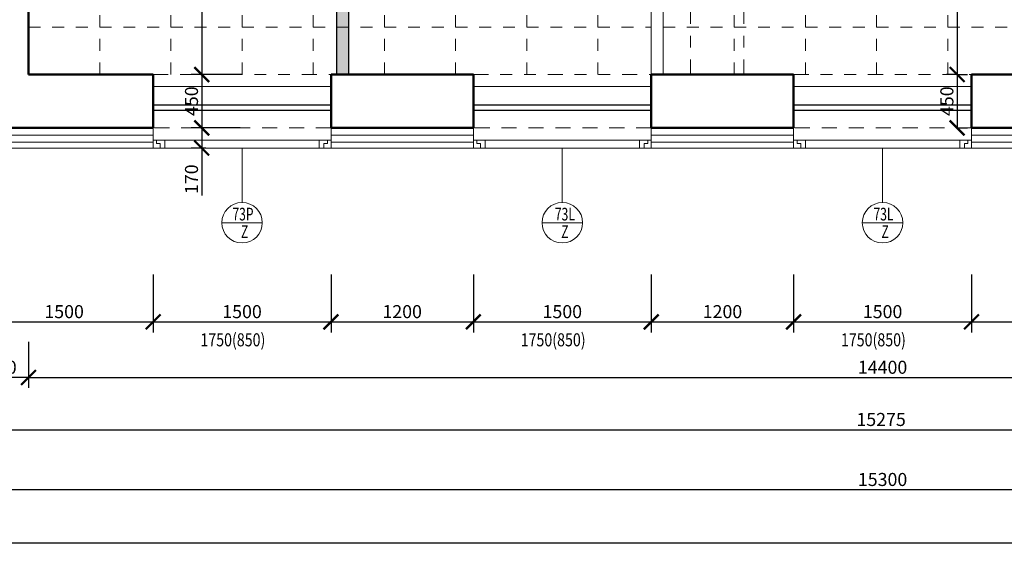
# Model space of a CAD drawing. Units: metres. Extents: x 45 to 180, y 185 to 230.
# Drawn here: x 50 to 58, y 188 to 193 of the extents above; entities that cross this region are included whole.
import ezdxf
from ezdxf.enums import TextEntityAlignment as Align

# ---------------------------------------------------------------- set-up
doc = ezdxf.new("R2010")
doc.units = ezdxf.units.M
doc.header["$LTSCALE"] = 0.01
doc.header["$MEASUREMENT"] = 0
for name, pattern in [('DASHED', [19.05, 12.7, -6.35]), ('DIVIDE', [31.75, 12.7, -6.35, 0, -6.35, 0, -6.35]), ('DIVIDE2', [15.875, 6.35, -3.175, 0, -3.175, 0, -3.175])]:
    doc.linetypes.add(name, pattern=pattern)
doc.layers.get('0').update_dxf_attribs({"lineweight": 13})
doc.layers.add('BOURANE_konstrukce', color=2, linetype='Continuous')
doc.layers.add('BOURANE_srafa_solid', color=31, linetype='Continuous')
for name, color, linetype, lineweight in [('INTEXT_premistitelne_pricky', 33, 'Continuous', 15), ('NOVE_koty', 131, 'Continuous', 9), ('NOVE_obvodovy_plast', 142, 'Continuous', 9), ('NOVE_rastr_podhledu', 43, 'DIVIDE2', 9), ('NOVE_skryta_carkovana', 191, 'DASHED', 9), ('NOVE_tepelne_izolace', 55, 'IZOLACE', 5), ('pazdiky', 142, 'Continuous', 9), ('STAVAJICI_hrany_nad_rovinou', 7, 'DIVIDE', 9), ('STAVAJICI_hrany_pod_rovinou', 7, 'Continuous', 9), ('STAVAJICI_steny_rez', 6, 'Continuous', 50), ('vera_psv', 20, 'Continuous', 9)]:
    doc.layers.add(name, color=color, linetype=linetype, lineweight=lineweight)
doc.styles.add('ROMANS', font='romans', dxfattribs={"width": 0.8})
doc.linetypes.add('IZOLACE', pattern='A,0.0001,-0.1,[134,ltypeshp.shx,S=0.1,R=0,X=-0.1,Y=0],-0.2,[134,ltypeshp.shx,S=0.1,R=180,X=0.1,Y=0],-0.1', length=0.4001)
doc.dimstyles.new('JIRKA-50-25MM', dxfattribs={"dimscale": 0.05, "dimtxt": 2.2, "dimasz": 2.5, "dimexe": 1.768, "dimexo": 0, "dimtad": 1, "dimdec": 4, "dimlfac": 1000, "dimrnd": 1, "dimdsep": 46, "dimtxsty": 'ROMANS', "dimblk": 'ARCHTICK', "dimblk1": 'ARCHTICK', "dimcen": 2.5, "dimadec": 0, "dimazin": 0, "dimtfac": 1, "dimtdec": 4, "dimtix": 1, "dimtmove": 2, "dimatfit": 3, "dimldrblk": 'ARCHTICK', "dimfxl": 0, "dimtolj": 1, "dimtzin": 0, "dimarcsym": 0})

# ---------------------------------------------------------------- blocks, each defined once
blk = doc.blocks.new('_ArchTick')
at = {"color": 0, "linetype": 'ByBlock', "const_width": 0.15}
blk.add_lwpolyline([(-0.5, -0.5), (0.5, 0.5)], dxfattribs=at)
blk = doc.blocks.new('*D721')
at = {"layer": 'DEFPOINTS', "color": 0}
for p in [(49.5769, 190.4313), (51.0769, 190.4313), (51.0769, 190.0313)]:
    blk.add_point(p, dxfattribs=at)
at = {"layer": 'NOVE_koty', "color": 0, "lineweight": -2}
for p, q in [((49.5769, 190.4313), (49.5769, 189.9429)), ((51.0769, 190.4313), (51.0769, 189.9429)), ((49.5769, 190.0313), (51.0769, 190.0313))]:
    blk.add_line(p, q, dxfattribs=at)
at = {"layer": 'NOVE_koty', "color": 0, "lineweight": -2, "xscale": 0.125, "yscale": 0.125, "zscale": 0.125, "rotation": 180}
blk.add_blockref('_ArchTick', (49.5769, 190.0313), dxfattribs=at)
at = {"layer": 'NOVE_koty', "color": 0, "lineweight": -2, "xscale": 0.125, "yscale": 0.125, "zscale": 0.125}
blk.add_blockref('_ArchTick', (51.0769, 190.0313), dxfattribs=at)
at = {"layer": 'NOVE_koty', "color": 0, "insert": (50.3269, 190.1175), "char_height": 0.11, "attachment_point": 5, "style": 'ROMANS'}
blk.add_mtext('\\A1;1500', dxfattribs=at)
blk = doc.blocks.new('*D722')
at = {"layer": 'DEFPOINTS', "color": 0}
for p in [(51.0769, 190.4313), (52.5769, 190.4313), (52.5769, 190.0313)]:
    blk.add_point(p, dxfattribs=at)
at = {"layer": 'NOVE_koty', "color": 0, "lineweight": -2}
for p, q in [((51.0769, 190.4313), (51.0769, 189.9429)), ((52.5769, 190.4313), (52.5769, 189.9429)), ((51.0769, 190.0313), (52.5769, 190.0313))]:
    blk.add_line(p, q, dxfattribs=at)
at = {"layer": 'NOVE_koty', "color": 0, "lineweight": -2, "xscale": 0.125, "yscale": 0.125, "zscale": 0.125, "rotation": 180}
blk.add_blockref('_ArchTick', (51.0769, 190.0313), dxfattribs=at)
at = {"layer": 'NOVE_koty', "color": 0, "lineweight": -2, "xscale": 0.125, "yscale": 0.125, "zscale": 0.125}
blk.add_blockref('_ArchTick', (52.5769, 190.0313), dxfattribs=at)
at = {"layer": 'NOVE_koty', "color": 0, "insert": (51.8269, 190.1175), "char_height": 0.11, "attachment_point": 5, "style": 'ROMANS'}
blk.add_mtext('\\A1;1500', dxfattribs=at)
blk = doc.blocks.new('*D723')
at = {"layer": 'DEFPOINTS', "color": 0}
for p in [(52.5769, 190.4313), (53.7769, 190.4313), (53.7769, 190.0313)]:
    blk.add_point(p, dxfattribs=at)
at = {"layer": 'NOVE_koty', "color": 0, "lineweight": -2}
for p, q in [((52.5769, 190.4313), (52.5769, 189.9429)), ((53.7769, 190.4313), (53.7769, 189.9429)), ((52.5769, 190.0313), (53.7769, 190.0313))]:
    blk.add_line(p, q, dxfattribs=at)
at = {"layer": 'NOVE_koty', "color": 0, "lineweight": -2, "xscale": 0.125, "yscale": 0.125, "zscale": 0.125, "rotation": 180}
blk.add_blockref('_ArchTick', (52.5769, 190.0313), dxfattribs=at)
at = {"layer": 'NOVE_koty', "color": 0, "lineweight": -2, "xscale": 0.125, "yscale": 0.125, "zscale": 0.125}
blk.add_blockref('_ArchTick', (53.7769, 190.0313), dxfattribs=at)
at = {"layer": 'NOVE_koty', "color": 0, "insert": (53.1769, 190.1175), "char_height": 0.11, "attachment_point": 5, "style": 'ROMANS'}
blk.add_mtext('\\A1;1200', dxfattribs=at)
blk = doc.blocks.new('*D724')
at = {"layer": 'DEFPOINTS', "color": 0}
for p in [(53.7769, 190.4313), (55.2769, 190.4313), (55.2769, 190.0313)]:
    blk.add_point(p, dxfattribs=at)
at = {"layer": 'NOVE_koty', "color": 0, "lineweight": -2}
for p, q in [((53.7769, 190.4313), (53.7769, 189.9429)), ((55.2769, 190.4313), (55.2769, 189.9429)), ((53.7769, 190.0313), (55.2769, 190.0313))]:
    blk.add_line(p, q, dxfattribs=at)
at = {"layer": 'NOVE_koty', "color": 0, "lineweight": -2, "xscale": 0.125, "yscale": 0.125, "zscale": 0.125, "rotation": 180}
blk.add_blockref('_ArchTick', (53.7769, 190.0313), dxfattribs=at)
at = {"layer": 'NOVE_koty', "color": 0, "lineweight": -2, "xscale": 0.125, "yscale": 0.125, "zscale": 0.125}
blk.add_blockref('_ArchTick', (55.2769, 190.0313), dxfattribs=at)
at = {"layer": 'NOVE_koty', "color": 0, "insert": (54.5269, 190.1175), "char_height": 0.11, "attachment_point": 5, "style": 'ROMANS'}
blk.add_mtext('\\A1;1500', dxfattribs=at)
blk = doc.blocks.new('*D725')
at = {"layer": 'DEFPOINTS', "color": 0}
for p in [(55.2769, 190.4313), (56.4769, 190.4313), (56.4769, 190.0313)]:
    blk.add_point(p, dxfattribs=at)
at = {"layer": 'NOVE_koty', "color": 0, "lineweight": -2}
for p, q in [((55.2769, 190.4313), (55.2769, 189.9429)), ((56.4769, 190.4313), (56.4769, 189.9429)), ((55.2769, 190.0313), (56.4769, 190.0313))]:
    blk.add_line(p, q, dxfattribs=at)
at = {"layer": 'NOVE_koty', "color": 0, "lineweight": -2, "xscale": 0.125, "yscale": 0.125, "zscale": 0.125, "rotation": 180}
blk.add_blockref('_ArchTick', (55.2769, 190.0313), dxfattribs=at)
at = {"layer": 'NOVE_koty', "color": 0, "lineweight": -2, "xscale": 0.125, "yscale": 0.125, "zscale": 0.125}
blk.add_blockref('_ArchTick', (56.4769, 190.0313), dxfattribs=at)
at = {"layer": 'NOVE_koty', "color": 0, "insert": (55.8769, 190.1175), "char_height": 0.11, "attachment_point": 5, "style": 'ROMANS'}
blk.add_mtext('\\A1;1200', dxfattribs=at)
blk = doc.blocks.new('*D726')
at = {"layer": 'DEFPOINTS', "color": 0}
for p in [(56.4769, 190.4313), (57.9769, 190.4313), (57.9769, 190.0313)]:
    blk.add_point(p, dxfattribs=at)
at = {"layer": 'NOVE_koty', "color": 0, "lineweight": -2}
for p, q in [((56.4769, 190.4313), (56.4769, 189.9429)), ((57.9769, 190.4313), (57.9769, 189.9429)), ((56.4769, 190.0313), (57.9769, 190.0313))]:
    blk.add_line(p, q, dxfattribs=at)
at = {"layer": 'NOVE_koty', "color": 0, "lineweight": -2, "xscale": 0.125, "yscale": 0.125, "zscale": 0.125, "rotation": 180}
blk.add_blockref('_ArchTick', (56.4769, 190.0313), dxfattribs=at)
at = {"layer": 'NOVE_koty', "color": 0, "lineweight": -2, "xscale": 0.125, "yscale": 0.125, "zscale": 0.125}
blk.add_blockref('_ArchTick', (57.9769, 190.0313), dxfattribs=at)
at = {"layer": 'NOVE_koty', "color": 0, "insert": (57.2269, 190.1175), "char_height": 0.11, "attachment_point": 5, "style": 'ROMANS'}
blk.add_mtext('\\A1;1500', dxfattribs=at)
blk = doc.blocks.new('*D727')
at = {"layer": 'DEFPOINTS', "color": 0}
for p in [(57.9769, 190.4313), (59.1769, 190.4313), (59.1769, 190.0313)]:
    blk.add_point(p, dxfattribs=at)
at = {"layer": 'NOVE_koty', "color": 0, "lineweight": -2}
for p, q in [((57.9769, 190.4313), (57.9769, 189.9429)), ((59.1769, 190.4313), (59.1769, 189.9429)), ((57.9769, 190.0313), (59.1769, 190.0313))]:
    blk.add_line(p, q, dxfattribs=at)
at = {"layer": 'NOVE_koty', "color": 0, "lineweight": -2, "xscale": 0.125, "yscale": 0.125, "zscale": 0.125, "rotation": 180}
blk.add_blockref('_ArchTick', (57.9769, 190.0313), dxfattribs=at)
at = {"layer": 'NOVE_koty', "color": 0, "lineweight": -2, "xscale": 0.125, "yscale": 0.125, "zscale": 0.125}
blk.add_blockref('_ArchTick', (59.1769, 190.0313), dxfattribs=at)
at = {"layer": 'NOVE_koty', "color": 0, "insert": (58.5769, 190.1175), "char_height": 0.11, "attachment_point": 5, "style": 'ROMANS'}
blk.add_mtext('\\A1;1200', dxfattribs=at)
blk = doc.blocks.new('*D819')
at = {"layer": 'DEFPOINTS', "color": 0}
for p in [(52.2254, 197.0676), (51.4869, 192.1176), (51.8269, 192.1176)]:
    blk.add_point(p, dxfattribs=at)
at = {"layer": 'NOVE_koty', "color": 0, "lineweight": -2}
for p, q in [((52.2254, 197.0676), (51.3985, 197.0676)), ((51.4869, 197.0676), (51.4869, 192.1176)), ((51.8269, 192.1176), (51.3985, 192.1176))]:
    blk.add_line(p, q, dxfattribs=at)
at = {"layer": 'NOVE_koty', "color": 0, "lineweight": -2, "xscale": 0.125, "yscale": 0.125, "zscale": 0.125}
for p, rotation in [((51.4869, 197.0676), 90), ((51.4869, 192.1176), 270)]:
    blk.add_blockref('_ArchTick', p, dxfattribs=dict(at, rotation=rotation))
at = {"layer": 'NOVE_koty', "color": 0, "insert": (51.4006, 194.5926), "char_height": 0.11, "attachment_point": 5, "rotation": 90, "style": 'ROMANS'}
blk.add_mtext('\\A1;4950', dxfattribs=at)
blk = doc.blocks.new('*D820')
at = {"layer": 'DEFPOINTS', "color": 0}
for p in [(51.8119, 192.1176), (51.4869, 191.6676), (51.8119, 191.6676)]:
    blk.add_point(p, dxfattribs=at)
at = {"layer": 'NOVE_koty', "color": 0, "lineweight": -2}
for p, q in [((51.8119, 192.1176), (51.3985, 192.1176)), ((51.4869, 192.1176), (51.4869, 191.6676)), ((51.8119, 191.6676), (51.3985, 191.6676))]:
    blk.add_line(p, q, dxfattribs=at)
at = {"layer": 'NOVE_koty', "color": 0, "lineweight": -2, "xscale": 0.125, "yscale": 0.125, "zscale": 0.125}
for p, rotation in [((51.4869, 192.1176), 90), ((51.4869, 191.6676), 270)]:
    blk.add_blockref('_ArchTick', p, dxfattribs=dict(at, rotation=rotation))
at = {"layer": 'NOVE_koty', "color": 0, "insert": (51.4006, 191.8926), "char_height": 0.11, "attachment_point": 5, "rotation": 90, "style": 'ROMANS'}
blk.add_mtext('\\A1;450', dxfattribs=at)
blk = doc.blocks.new('O3')
for p, q in [((0, 0.065), (0, 0)), ((0.03, 0.065), (0, 0.065)), ((0, 0), (0.1, 0)), ((0.03, 0.065), (0.03, 0.0375)), ((0.1, 0.065), (0.03, 0.065)), ((0.06, 0.0375), (0.03, 0.0375)), ((0.06, 0), (0.06, 0.0375)), ((0.1, 0.065), (1.4, 0.065)), ((0.1, 0), (0.1, 0.065)), ((0.1, 0), (1.4, 0)), ((1.4, 0.065), (1.47, 0.065)), ((1.4, 0), (1.4, 0.065)), ((1.5, 0), (1.4, 0)), ((1.44, 0), (1.44, 0.0375)), ((1.44, 0.0375), (1.47, 0.0375)), ((1.47, 0.065), (1.47, 0.0375)), ((1.47, 0.065), (1.5, 0.065)), ((1.5, 0.065), (1.5, 0))]:
    blk.add_line(p, q)
blk = doc.blocks.new('*D1476')
at = {"layer": 'DEFPOINTS', "color": 0}
for p in [(49.5769, 190.0313), (50.0269, 189.8616), (49.5769, 189.5621)]:
    blk.add_point(p, dxfattribs=at)
at = {"layer": 'NOVE_koty', "color": 0, "lineweight": -2}
for p, q in [((49.5769, 190.0313), (49.5769, 189.4737)), ((50.0269, 189.8616), (50.0269, 189.4737)), ((50.0269, 189.5621), (49.5769, 189.5621))]:
    blk.add_line(p, q, dxfattribs=at)
at = {"layer": 'NOVE_koty', "color": 0, "lineweight": -2, "xscale": 0.125, "yscale": 0.125, "zscale": 0.125, "rotation": 180}
blk.add_blockref('_ArchTick', (49.5769, 189.5621), dxfattribs=at)
at = {"layer": 'NOVE_koty', "color": 0, "lineweight": -2, "xscale": 0.125, "yscale": 0.125, "zscale": 0.125}
blk.add_blockref('_ArchTick', (50.0269, 189.5621), dxfattribs=at)
at = {"layer": 'NOVE_koty', "color": 0, "insert": (49.8019, 189.6483), "char_height": 0.11, "attachment_point": 5, "style": 'ROMANS'}
blk.add_mtext('\\A1;450', dxfattribs=at)
blk = doc.blocks.new('*D1477')
at = {"layer": 'DEFPOINTS', "color": 0}
for p in [(50.0269, 189.8616), (64.4269, 189.8616), (64.4269, 189.5621)]:
    blk.add_point(p, dxfattribs=at)
at = {"layer": 'NOVE_koty', "color": 0, "lineweight": -2}
for p, q in [((50.0269, 189.8616), (50.0269, 189.4737)), ((64.4269, 189.8616), (64.4269, 189.4737)), ((50.0269, 189.5621), (64.4269, 189.5621))]:
    blk.add_line(p, q, dxfattribs=at)
at = {"layer": 'NOVE_koty', "color": 0, "lineweight": -2, "xscale": 0.125, "yscale": 0.125, "zscale": 0.125, "rotation": 180}
blk.add_blockref('_ArchTick', (50.0269, 189.5621), dxfattribs=at)
at = {"layer": 'NOVE_koty', "color": 0, "lineweight": -2, "xscale": 0.125, "yscale": 0.125, "zscale": 0.125}
blk.add_blockref('_ArchTick', (64.4269, 189.5621), dxfattribs=at)
at = {"layer": 'NOVE_koty', "color": 0, "insert": (57.2269, 189.6483), "char_height": 0.11, "attachment_point": 5, "style": 'ROMANS'}
blk.add_mtext('\\A1;14400', dxfattribs=at)
blk = doc.blocks.new('*D1485')
at = {"layer": 'DEFPOINTS', "color": 0}
for p in [(49.5769, 189.5426), (64.8519, 189.5426), (64.8519, 189.1217)]:
    blk.add_point(p, dxfattribs=at)
at = {"layer": 'NOVE_koty', "color": 0, "lineweight": -2}
for p, q in [((49.5769, 189.5426), (49.5769, 189.0333)), ((64.8519, 189.5426), (64.8519, 189.0333)), ((49.5769, 189.1217), (64.8519, 189.1217))]:
    blk.add_line(p, q, dxfattribs=at)
at = {"layer": 'NOVE_koty', "color": 0, "lineweight": -2, "xscale": 0.125, "yscale": 0.125, "zscale": 0.125, "rotation": 180}
blk.add_blockref('_ArchTick', (49.5769, 189.1217), dxfattribs=at)
at = {"layer": 'NOVE_koty', "color": 0, "lineweight": -2, "xscale": 0.125, "yscale": 0.125, "zscale": 0.125}
blk.add_blockref('_ArchTick', (64.8519, 189.1217), dxfattribs=at)
at = {"layer": 'NOVE_koty', "color": 0, "insert": (57.2144, 189.208), "char_height": 0.11, "attachment_point": 5, "style": 'ROMANS'}
blk.add_mtext('\\A1;15275', dxfattribs=at)
blk = doc.blocks.new('*D1489')
at = {"layer": 'DEFPOINTS', "color": 0}
for p in [(49.5769, 189.1217), (64.8769, 189.1217), (49.5769, 188.6156)]:
    blk.add_point(p, dxfattribs=at)
at = {"layer": 'NOVE_koty', "color": 0, "lineweight": -2}
for p, q in [((49.5769, 189.1217), (49.5769, 188.5272)), ((64.8769, 189.1217), (64.8769, 188.5272)), ((64.8769, 188.6156), (49.5769, 188.6156))]:
    blk.add_line(p, q, dxfattribs=at)
at = {"layer": 'NOVE_koty', "color": 0, "lineweight": -2, "xscale": 0.125, "yscale": 0.125, "zscale": 0.125, "rotation": 180}
blk.add_blockref('_ArchTick', (49.5769, 188.6156), dxfattribs=at)
at = {"layer": 'NOVE_koty', "color": 0, "lineweight": -2, "xscale": 0.125, "yscale": 0.125, "zscale": 0.125}
blk.add_blockref('_ArchTick', (64.8769, 188.6156), dxfattribs=at)
at = {"layer": 'NOVE_koty', "color": 0, "insert": (57.2269, 188.7018), "char_height": 0.11, "attachment_point": 5, "style": 'ROMANS'}
blk.add_mtext('\\A1;15300', dxfattribs=at)
blk = doc.blocks.new('*D1492')
at = {"layer": 'DEFPOINTS', "color": 0}
for p in [(49.4069, 188.6156), (103.4369, 188.6156), (103.4369, 188.1675)]:
    blk.add_point(p, dxfattribs=at)
at = {"layer": 'NOVE_koty', "color": 0, "lineweight": -2}
for p, q in [((49.4069, 188.6156), (49.4069, 188.0791)), ((103.4369, 188.6156), (103.4369, 188.0791)), ((49.4069, 188.1675), (103.4369, 188.1675))]:
    blk.add_line(p, q, dxfattribs=at)
at = {"layer": 'NOVE_koty', "color": 0, "lineweight": -2, "xscale": 0.125, "yscale": 0.125, "zscale": 0.125, "rotation": 180}
blk.add_blockref('_ArchTick', (49.4069, 188.1675), dxfattribs=at)
at = {"layer": 'NOVE_koty', "color": 0, "lineweight": -2, "xscale": 0.125, "yscale": 0.125, "zscale": 0.125}
blk.add_blockref('_ArchTick', (103.4369, 188.1675), dxfattribs=at)
at = {"layer": 'NOVE_koty', "color": 0, "insert": (76.4219, 188.2537), "char_height": 0.11, "attachment_point": 5, "style": 'ROMANS'}
blk.add_mtext('\\A1;54030', dxfattribs=at)
blk = doc.blocks.new('*D1732')
at = {"layer": 'DEFPOINTS', "color": 0}
for p in [(51.5229, 191.6676), (51.4869, 191.4976), (51.5229, 191.4976)]:
    blk.add_point(p, dxfattribs=at)
at = {"layer": 'NOVE_koty', "color": 0, "lineweight": -2}
for p, q in [((51.5229, 191.6676), (51.3985, 191.6676)), ((51.4869, 191.6676), (51.4869, 191.4976)), ((51.5229, 191.4976), (51.3985, 191.4976)), ((51.4869, 191.4976), (51.4869, 191.0964))]:
    blk.add_line(p, q, dxfattribs=at)
at = {"layer": 'NOVE_koty', "color": 0, "lineweight": -2, "xscale": 0.125, "yscale": 0.125, "zscale": 0.125}
for p, rotation in [((51.4869, 191.6676), 90), ((51.4869, 191.4976), 270)]:
    blk.add_blockref('_ArchTick', p, dxfattribs=dict(at, rotation=rotation))
at = {"layer": 'NOVE_koty', "color": 0, "insert": (51.4006, 191.2345), "char_height": 0.11, "attachment_point": 5, "rotation": 90, "style": 'ROMANS'}
blk.add_mtext('\\A1;170', dxfattribs=at)
blk = doc.blocks.new('*D1785')
at = {"layer": 'DEFPOINTS', "color": 0}
for p in [(57.8519, 197.0676), (57.8519, 192.1176), (57.8551, 192.1176)]:
    blk.add_point(p, dxfattribs=at)
at = {"layer": 'NOVE_koty', "color": 0, "lineweight": -2}
for p, q in [((57.8519, 197.0676), (57.9435, 197.0676)), ((57.8551, 197.0676), (57.8551, 192.1176)), ((57.8519, 192.1176), (57.9435, 192.1176))]:
    blk.add_line(p, q, dxfattribs=at)
at = {"layer": 'NOVE_koty', "color": 0, "lineweight": -2, "xscale": 0.125, "yscale": 0.125, "zscale": 0.125}
for p, rotation in [((57.8551, 197.0676), 90), ((57.8551, 192.1176), 270)]:
    blk.add_blockref('_ArchTick', p, dxfattribs=dict(at, rotation=rotation))
at = {"layer": 'NOVE_koty', "color": 0, "insert": (57.7689, 194.5926), "char_height": 0.11, "attachment_point": 5, "rotation": 90, "style": 'ROMANS'}
blk.add_mtext('\\A1;4950', dxfattribs=at)
blk = doc.blocks.new('*D1786')
at = {"layer": 'DEFPOINTS', "color": 0}
for p in [(57.8551, 192.1176), (57.8551, 191.6676), (57.8551, 191.6676)]:
    blk.add_point(p, dxfattribs=at)
at = {"layer": 'NOVE_koty', "color": 0, "lineweight": -2}
for p, q in [((57.8551, 192.1176), (57.7667, 192.1176)), ((57.8551, 192.1176), (57.8551, 191.6676)), ((57.8551, 191.6676), (57.9435, 191.6676))]:
    blk.add_line(p, q, dxfattribs=at)
at = {"layer": 'NOVE_koty', "color": 0, "lineweight": -2, "xscale": 0.125, "yscale": 0.125, "zscale": 0.125}
for p, rotation in [((57.8551, 192.1176), 90), ((57.8551, 191.6676), 270)]:
    blk.add_blockref('_ArchTick', p, dxfattribs=dict(at, rotation=rotation))
at = {"layer": 'NOVE_koty', "color": 0, "insert": (57.7689, 191.8926), "char_height": 0.11, "attachment_point": 5, "rotation": 90, "style": 'ROMANS'}
blk.add_mtext('\\A1;450', dxfattribs=at)
blk = doc.blocks.new('Bublina_1')
blk.add_lwpolyline([(-200, 0), (200, 0)])
blk.add_circle((0, 0), 200)
at = {"style": 'ROMANS', "width": 0.7}
for tag, p in [('PRVEK', (-0.1, 22.1)), ('ČÍSLO', (-0.1, -150.6))]:
    blk.add_attdef(tag, text='', height=125, dxfattribs=at).set_placement(p, align=Align.CENTER)

msp = doc.modelspace()

# ---------------------------------------------------------------- hatches: boundary and pattern name
at = {"layer": 'BOURANE_srafa_solid'}
h = msp.add_hatch(color=256, dxfattribs=at)
h.paths.add_polyline_path([(58.84689455, 196.54257238), (58.84689455, 197.06757238), (58.74689455, 197.06757238), (58.74689455, 196.54257238), (58.74689455, 192.11757238), (58.84689455, 192.11757238)])
h.paths.add_polyline_path([(52.62689455, 196.54257238), (52.72689455, 196.54257238), (52.72689455, 197.06757238), (52.62689455, 197.06757238)])
h.paths.add_polyline_path([(52.62689455, 192.11757238), (52.72689455, 192.11757238), (52.72689455, 195.59257238), (52.62689455, 195.59257238)])
h.paths.add_polyline_path([(52.46934693, 193.30615), (52.83444217, 193.30615), (52.83444217, 193.14115), (52.46934693, 193.14115)], flags=9)
h.paths.add_polyline_path([(52.16476441, 194.50407474), (52.75803563, 194.50407474), (52.75803563, 194.92508462), (52.16476441, 194.92508462)], flags=9)

# ---------------------------------------------------------------- linework, layer by layer
at = {"layer": 'BOURANE_konstrukce'}
for p, q in [((52.62689455, 192.11757238), (52.62689455, 195.59257238)), ((52.72689455, 192.11757238), (52.72689455, 195.59257238)), ((51.07689455, 191.86257238), (52.57689455, 191.86257238)), ((53.77689455, 191.86257238), (55.27689455, 191.86257238)), ((56.47689455, 191.86257238), (57.97689455, 191.86257238)), ((51.07689455, 191.81757238), (52.57689455, 191.81757238)), ((53.77689455, 191.81757238), (55.27689455, 191.81757238)), ((56.47689455, 191.81757238), (57.97689455, 191.81757238))]:
    msp.add_line(p, q, dxfattribs=at)
at = {"layer": 'INTEXT_premistitelne_pricky'}
for p, q in [((55.27689455, 192.11757238), (55.27689455, 195.46768135)), ((55.37689455, 192.11757238), (55.37689455, 195.46768135))]:
    msp.add_line(p, q, dxfattribs=at)
at = {"layer": 'NOVE_obvodovy_plast'}
for p, q in [((51.07689455, 191.66757238), (51.07689455, 191.49757238)), ((52.57689455, 191.66757238), (52.57689455, 191.49757238)), ((53.77689455, 191.66757238), (53.77689455, 191.51757238)), ((55.27689455, 191.66757238), (55.27689455, 191.51757238)), ((56.47689455, 191.66757238), (56.47689455, 191.51757238)), ((57.97689455, 191.66757238), (57.97689455, 191.51757238)), ((49.45689455, 191.54757238), (51.07689455, 191.54757238)), ((52.57689455, 191.54757238), (53.77689455, 191.54757238)), ((55.27689455, 191.54757238), (56.47689455, 191.54757238)), ((57.97689455, 191.54757238), (59.17689455, 191.54757238)), ((51.07689455, 191.49757238), (49.40689455, 191.49757238)), ((52.57689455, 191.49757238), (53.77689455, 191.49757238)), ((55.27689455, 191.49757238), (56.47689455, 191.49757238)), ((57.97689455, 191.49757238), (59.17689455, 191.49757238))]:
    msp.add_line(p, q, dxfattribs=at)
at = {"layer": 'NOVE_rastr_podhledu'}
for p, q in [((50.62689455, 192.11757238), (50.62689455, 197.06757238)), ((51.22689455, 192.11757238), (51.22689455, 197.06757238)), ((51.82689455, 192.11757238), (51.82689455, 197.06757238)), ((52.42689455, 192.11757238), (52.42689455, 197.06757238)), ((53.02689455, 192.11757238), (53.02689455, 197.06757238)), ((53.62689455, 192.11757238), (53.62689455, 197.06757238)), ((54.22689455, 192.11757238), (54.22689455, 197.06757238)), ((54.82689455, 192.11757238), (54.82689455, 197.06757238)), ((55.97689455, 192.11757238), (55.97689455, 197.06757238)), ((56.57689455, 192.11757238), (56.57689455, 197.06757238)), ((57.17689455, 192.11757238), (57.17689455, 197.06757238)), ((57.77689455, 192.11757238), (57.77689455, 197.06757238)), ((50.02689455, 192.51757238), (55.27689455, 192.51757238)), ((55.37689455, 192.51757238), (60.67689455, 192.51757238))]:
    msp.add_line(p, q, dxfattribs=at)
at = {"layer": 'NOVE_skryta_carkovana'}
for p, q in [((52.57689455, 191.66757238), (51.07689455, 191.66757238)), ((55.27689455, 191.66757238), (53.77689455, 191.66757238)), ((57.97689455, 191.66757238), (56.47689455, 191.66757238))]:
    msp.add_line(p, q, dxfattribs=at)
at = {"layer": 'NOVE_tepelne_izolace', "linetype": 'IZOLACE', "ltscale": 14}
for p, q in [((49.57689455, 191.60658332), (51.07689455, 191.60658332)), ((52.57689455, 191.60658332), (53.77689455, 191.60658332)), ((55.27689455, 191.60658332), (56.47689455, 191.60658332)), ((57.97689455, 191.60658332), (59.17689455, 191.60658332))]:
    msp.add_line(p, q, dxfattribs=at)
at = {"layer": 'STAVAJICI_hrany_nad_rovinou'}
for p, q in [((55.60689455, 192.11757238), (55.60689455, 197.06757238)), ((56.05689455, 192.11757238), (56.05689455, 197.06757238)), ((51.07689455, 192.11757238), (52.57689455, 192.11757238)), ((53.77689455, 192.11757238), (55.27689455, 192.11757238)), ((56.47689455, 192.11757238), (57.97689455, 192.11757238))]:
    msp.add_line(p, q, dxfattribs=at)
at = {"layer": 'STAVAJICI_hrany_pod_rovinou', "linetype": 'Continuous'}
for p, q in [((51.07689455, 192.01757238), (52.57689455, 192.01757238)), ((53.77689455, 192.01757238), (55.27689455, 192.01757238)), ((56.47689455, 192.01757238), (57.97689455, 192.01757238))]:
    msp.add_line(p, q, dxfattribs=at)
at = {"layer": 'STAVAJICI_steny_rez'}
for p, q in [((50.02689455, 192.11757238), (50.02689455, 192.64257238)), ((50.02689455, 192.11757238), (51.07689455, 192.11757238)), ((53.77689455, 192.11757238), (52.57689455, 192.11757238)), ((56.47689455, 192.11757238), (55.27689455, 192.11757238)), ((57.97689455, 192.11757238), (59.17689455, 192.11757238)), ((49.57689455, 191.66757238), (51.07689455, 191.66757238)), ((52.57689455, 191.66757238), (53.77689455, 191.66757238)), ((55.27689455, 191.66757238), (56.47689455, 191.66757238)), ((57.97689455, 191.66757238), (59.17689455, 191.66757238))]:
    msp.add_line(p, q, dxfattribs=at)
at = {"layer": 'STAVAJICI_steny_rez', "linetype": 'Continuous'}
for p, q in [((51.07689455, 191.66757238), (51.07689455, 192.11757238)), ((52.57689455, 191.66757238), (52.57689455, 192.11757238)), ((53.77689455, 191.66757238), (53.77689455, 192.11757238)), ((55.27689455, 191.66757238), (55.27689455, 192.11757238)), ((56.47689455, 191.66757238), (56.47689455, 192.11757238)), ((57.97689455, 191.66757238), (57.97689455, 192.11757238))]:
    msp.add_line(p, q, dxfattribs=at)
at = {"layer": 'vera_psv'}
for p, q in [((51.82689455, 191.49757238), (51.82689455, 191.03862681)), ((54.52689455, 191.49757238), (54.52689455, 191.03862681)), ((57.22689455, 191.49757238), (57.22689455, 191.03862681))]:
    msp.add_line(p, q, dxfattribs=at)

# ---------------------------------------------------------------- block references
at = {"layer": 'pazdiky'}
for p in [(51.07689455, 191.49757238), (53.77689455, 191.49757238), (56.47689455, 191.49757238)]:
    msp.add_blockref('O3', p, dxfattribs=at)
at = {"layer": 'vera_psv'}
ref = msp.add_blockref('Bublina_1', (51.82689455, 190.86762922), dxfattribs=dict(at, xscale=-0.0008550000001719127, yscale=0.0008550000001719127, zscale=0.0008550000000000001))
ref.add_attrib('PRVEK', '73P', dxfattribs={"layer": '0', "height": 0.106875, "style": 'ROMANS', "width": 0.7}).set_placement((51.83467347, 190.88668191), align=Align.CENTER)
ref.add_attrib('ČÍSLO', 'Z', dxfattribs={"layer": '0', "height": 0.106875, "style": 'ROMANS', "width": 0.7}).set_placement((51.848394, 190.7388281), align=Align.CENTER)
ref = msp.add_blockref('Bublina_1', (54.52689455, 190.86762922), dxfattribs=dict(at, xscale=-0.0008550000001719127, yscale=0.0008550000001719127, zscale=0.0008550000000000001))
ref.add_attrib('PRVEK', '73L', dxfattribs={"layer": '0', "height": 0.106875, "style": 'ROMANS', "width": 0.7}).set_placement((54.548394, 190.88653024), align=Align.CENTER)
ref.add_attrib('ČÍSLO', 'Z', dxfattribs={"layer": '0', "height": 0.106875, "style": 'ROMANS', "width": 0.7}).set_placement((54.548394, 190.7388281), align=Align.CENTER)
ref = msp.add_blockref('Bublina_1', (57.22689455, 190.86762922), dxfattribs=dict(at, xscale=-0.0008550000001719127, yscale=0.0008550000001719127, zscale=0.0008550000000000001))
ref.add_attrib('PRVEK', '73L', dxfattribs={"layer": '0', "height": 0.106875, "style": 'ROMANS', "width": 0.7}).set_placement((57.23467347, 190.88668191), align=Align.CENTER)
ref.add_attrib('ČÍSLO', 'Z', dxfattribs={"layer": '0', "height": 0.106875, "style": 'ROMANS', "width": 0.7}).set_placement((57.248394, 190.7388281), align=Align.CENTER)

# ---------------------------------------------------------------- texts
at = {"layer": 'NOVE_koty', "style": 'ROMANS', "width": 0.8}
for p in [(51.47567502, 189.8248816), (54.17567502, 189.8248816), (56.87567502, 189.8248816)]:
    msp.add_text('1750(850)', height=0.11, dxfattribs=at).set_placement(p)

# ---------------------------------------------------------------- dimensions: what is measured, and where the dimension line sits
at = {"layer": 'NOVE_koty'}
for base, p1, p2, picture, middle in [((51.48689455, 192.11757238), (52.2253612, 197.06757238), (51.82689455, 192.11757238), '*D819', (51.40064455, 194.59257238)), ((57.85510705, 192.11757238), (57.85188658, 197.06757238), (57.85188658, 192.11757238), '*D1785', (57.76885705, 194.59257238)), ((51.48689455, 191.66757238), (51.81192788, 192.11757238), (51.81192788, 191.66757238), '*D820', (51.40064455, 191.89257238)), ((57.85510705, 191.66757238), (57.85510705, 192.11757238), (57.85510705, 191.66757238), '*D1786', (57.76885705, 191.89257238))]:
    dim = msp.add_linear_dim(base=base, p1=p1, p2=p2, angle=90, dimstyle='JIRKA-50-25MM', dxfattribs=at)
    dim.commit()
    dim.dimension.update_dxf_attribs({"geometry": picture, "text_midpoint": middle})
dim = msp.add_linear_dim(base=(51.48689455, 191.49757238), p1=(51.52292716, 191.66757238), p2=(51.52292716, 191.49757238), angle=90, dimstyle='JIRKA-50-25MM', override={"dimtmove": 0}, dxfattribs=at)
dim.commit()
dim.dimension.update_dxf_attribs({"geometry": '*D1732', "text_midpoint": (51.48689455, 191.23446524), "dimtype": 160})
for base, p1, p2, picture, middle in [((51.07689455, 190.03127063), (49.57689455, 190.43127063), (51.07689455, 190.43127063), '*D721', (50.32689455, 190.11752063)), ((52.57689455, 190.03127063), (51.07689455, 190.43127063), (52.57689455, 190.43127063), '*D722', (51.82689455, 190.11752063)), ((53.77689455, 190.03127063), (52.57689455, 190.43127063), (53.77689455, 190.43127063), '*D723', (53.17689455, 190.11752063)), ((55.27689455, 190.03127063), (53.77689455, 190.43127063), (55.27689455, 190.43127063), '*D724', (54.52689455, 190.11752063)), ((56.47689455, 190.03127063), (55.27689455, 190.43127063), (56.47689455, 190.43127063), '*D725', (55.87689455, 190.11752063)), ((57.97689455, 190.03127063), (56.47689455, 190.43127063), (57.97689455, 190.43127063), '*D726', (57.22689455, 190.11752063)), ((59.17689455, 190.03127063), (57.97689455, 190.43127063), (59.17689455, 190.43127063), '*D727', (58.57689455, 190.11752063)), ((49.57689455, 189.56208187), (50.02689455, 189.86161006), (49.57689455, 190.03127063), '*D1476', (49.80189455, 189.64833187)), ((64.42689455, 189.56208187), (50.02689455, 189.86161006), (64.42689455, 189.86161006), '*D1477', (57.22689455, 189.64833187)), ((64.85189455, 189.12170462), (49.57689455, 189.54258035), (64.85189455, 189.54258035), '*D1485', (57.21439455, 189.20795462)), ((49.57689455, 188.61558437), (64.87689455, 189.12170462), (49.57689455, 189.12170462), '*D1489', (57.22689455, 188.70183437)), ((103.4368945525, 188.1674500726), (49.4068945525, 188.6155843711), (103.4368945525, 188.6155843711), '*D1492', (76.4218945525, 188.2537000726))]:
    dim = msp.add_linear_dim(base=base, p1=p1, p2=p2, dimstyle='JIRKA-50-25MM', dxfattribs=at)
    dim.commit()
    dim.dimension.update_dxf_attribs({"geometry": picture, "text_midpoint": middle})

doc.saveas('drawing.dxf')
